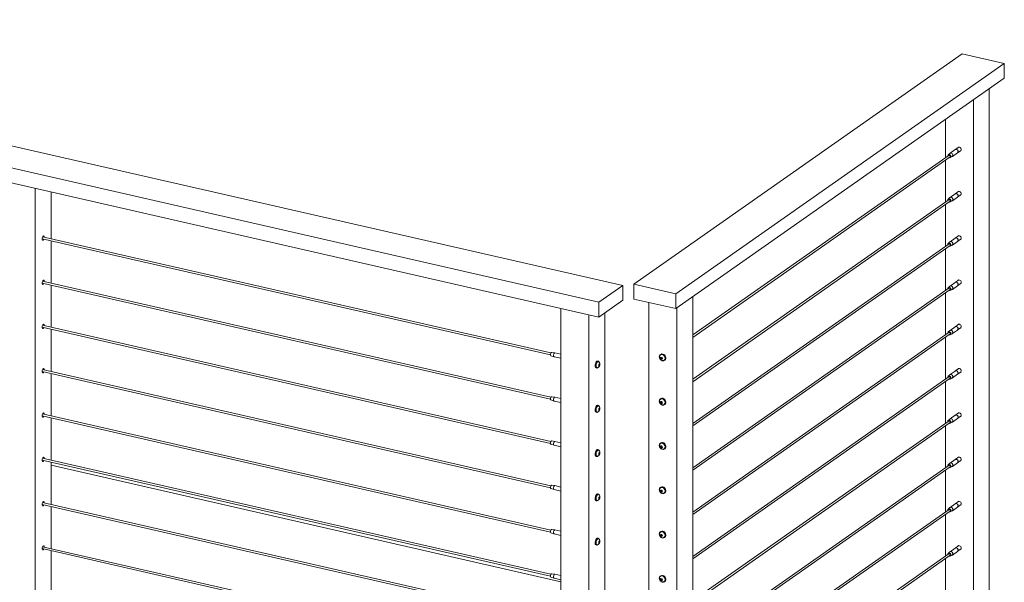
# Model space of a CAD drawing. Units: inches. Extents: x -284 to 473, y -288 to 216.
# Drawn here: x -113 to -52, y -214 to -179 of the extents above; entities that cross this region are included whole.
import ezdxf

# ---------------------------------------------------------------- set-up
doc = ezdxf.new("R2010")
doc.units = ezdxf.units.IN
doc.header["$LTSCALE"] = 0.5
doc.header["$MEASUREMENT"] = 0
for name, color, linetype, lineweight in [('CABLE INFILL', 244, 'Continuous', 0), ('OBJ1', 7, 'Continuous', 0), ('RAILING', 176, 'Continuous', 0)]:
    doc.layers.add(name, color=color, linetype=linetype, lineweight=lineweight)

# ---------------------------------------------------------------- blocks, each defined once
blk = doc.blocks.new('A$Cf6fbeda7')
at = {"layer": 'CABLE INFILL', "linetype": 'Continuous', "lineweight": 0, "extrusion": (1.96658e-16, 0.916237, 0.400637)}
for p, q in [((57.924, 10.302), (73.826, 21.466)), ((73.778, 21.483), (73.878, 21.578)), ((74.208, 21.81), (73.887, 21.585)), ((74.351, 21.605), (74.031, 21.38)), ((74.435, 21.97), (74.213, 21.813)), ((74.579, 21.765), (74.356, 21.609)), ((57.924, 10.149), (73.898, 21.363)), ((73.898, 21.312), (74.021, 21.374)), ((74.208, 19.061), (73.887, 18.836)), ((74.435, 19.221), (74.213, 19.064)), ((74.579, 19.016), (74.356, 18.86)), ((57.924, 7.553), (73.826, 18.717)), ((57.924, 7.4), (73.898, 18.615)), ((73.778, 18.734), (73.878, 18.829)), ((73.898, 18.563), (74.021, 18.626)), ((74.351, 18.856), (74.031, 18.631)), ((49.097, 9.065), (17.552, 16.277)), ((49.125, 9.187), (17.58, 16.399)), ((57.924, 4.804), (73.826, 15.968)), ((73.778, 15.985), (73.878, 16.08)), ((74.208, 16.312), (73.887, 16.087)), ((74.351, 16.108), (74.031, 15.883)), ((74.435, 16.472), (74.213, 16.316)), ((74.579, 16.268), (74.356, 16.111)), ((57.924, 4.652), (73.898, 15.866)), ((73.898, 15.815), (74.021, 15.877)), ((49.097, 6.316), (17.552, 13.529)), ((49.125, 6.438), (17.58, 13.651)), ((74.208, 13.564), (73.887, 13.339)), ((74.435, 13.723), (74.213, 13.567)), ((74.579, 13.519), (74.356, 13.362)), ((57.924, 2.056), (73.826, 13.22)), ((57.924, 1.903), (73.898, 13.117)), ((73.778, 13.237), (73.878, 13.331)), ((73.898, 13.066), (74.021, 13.128)), ((74.351, 13.359), (74.031, 13.134)), ((49.097, 3.567), (17.552, 10.78)), ((49.125, 3.689), (17.58, 10.902)), ((57.924, -0.693), (73.826, 10.471)), ((73.778, 10.488), (73.878, 10.583)), ((74.208, 10.815), (73.887, 10.59)), ((74.351, 10.61), (74.031, 10.385)), ((74.435, 10.975), (74.213, 10.818)), ((74.579, 10.77), (74.356, 10.614)), ((57.924, -0.846), (73.898, 10.369)), ((73.898, 10.317), (74.021, 10.379)), ((49.17, 9.22), (49.373, 9.194)), ((49.739, 9.11), (49.375, 9.194)), ((49.123, 9.015), (49.317, 8.951)), ((49.739, 8.854), (49.319, 8.95)), ((52.07, 8.672), (52.02, 8.684)), ((52.071, 8.656), (52.067, 8.657)), ((55.91, 9.078), (55.939, 9.098)), ((55.959, 8.905), (55.914, 8.873)), ((55.917, 9.063), (55.919, 9.065)), ((55.99, 8.84), (55.945, 8.808)), ((55.959, 8.905), (55.967, 8.917)), ((55.99, 8.84), (55.959, 8.905)), ((56.03, 8.831), (55.99, 8.84)), ((56.149, 8.733), (56.151, 8.734)), ((56.16, 8.722), (56.189, 8.742)), ((49.097, 0.819), (17.552, 8.031)), ((49.125, 0.94), (17.58, 8.153)), ((51.973, 8.248), (51.923, 8.26)), ((51.981, 8.262), (51.977, 8.263)), ((52.093, 8.403), (52.142, 8.392)), ((52.106, 8.474), (52.16, 8.462)), ((74.208, 8.066), (73.887, 7.841)), ((74.435, 8.226), (74.213, 8.07)), ((74.579, 8.021), (74.356, 7.865)), ((57.924, -3.442), (73.826, 7.722)), ((57.924, -3.594), (73.898, 7.62)), ((73.778, 7.739), (73.878, 7.834)), ((73.898, 7.568), (74.021, 7.631)), ((74.351, 7.862), (74.031, 7.637)), ((49.123, 6.267), (49.317, 6.202)), ((49.17, 6.471), (49.373, 6.445)), ((49.739, 6.105), (49.319, 6.201)), ((49.739, 6.362), (49.375, 6.445)), ((55.91, 6.329), (55.939, 6.349)), ((55.959, 6.156), (55.914, 6.124)), ((55.917, 6.315), (55.919, 6.316)), ((55.959, 6.156), (55.967, 6.168)), ((55.99, 6.092), (55.959, 6.156)), ((51.973, 5.499), (51.923, 5.511)), ((51.981, 5.514), (51.977, 5.515)), ((52.07, 5.924), (52.02, 5.935)), ((52.071, 5.907), (52.067, 5.908)), ((52.093, 5.655), (52.142, 5.643)), ((52.106, 5.726), (52.16, 5.713)), ((55.99, 6.092), (55.945, 6.06)), ((56.03, 6.082), (55.99, 6.092)), ((56.149, 5.984), (56.151, 5.986)), ((56.16, 5.973), (56.189, 5.993)), ((49.097, -1.93), (17.552, 5.283)), ((49.125, -1.808), (17.58, 5.404)), ((57.924, -6.19), (73.826, 4.973)), ((73.778, 4.991), (73.878, 5.085)), ((74.208, 5.317), (73.887, 5.093)), ((74.351, 5.113), (74.031, 4.888)), ((74.435, 5.477), (74.213, 5.321)), ((74.579, 5.273), (74.356, 5.116)), ((57.924, -6.343), (73.898, 4.871)), ((73.898, 4.82), (74.021, 4.882)), ((49.17, 3.722), (49.373, 3.697)), ((49.739, 3.613), (49.375, 3.696)), ((49.123, 3.518), (49.317, 3.453)), ((49.739, 3.357), (49.319, 3.452)), ((52.07, 3.175), (52.02, 3.186)), ((52.071, 3.159), (52.067, 3.16)), ((55.91, 3.58), (55.939, 3.6)), ((55.959, 3.407), (55.914, 3.376)), ((55.917, 3.566), (55.919, 3.568)), ((55.99, 3.343), (55.945, 3.311)), ((55.959, 3.407), (55.967, 3.419)), ((55.99, 3.343), (55.959, 3.407)), ((56.03, 3.334), (55.99, 3.343)), ((56.149, 3.235), (56.151, 3.237)), ((56.16, 3.224), (56.189, 3.244)), ((49.097, -4.679), (17.552, 2.534)), ((49.125, -4.557), (17.58, 2.656)), ((51.973, 2.751), (51.923, 2.762)), ((51.981, 2.765), (51.977, 2.766)), ((52.093, 2.906), (52.142, 2.895)), ((52.106, 2.977), (52.16, 2.964)), ((74.208, 2.569), (73.887, 2.344)), ((74.435, 2.729), (74.213, 2.572)), ((74.579, 2.524), (74.356, 2.368)), ((57.924, -8.939), (73.826, 2.225)), ((57.924, -9.092), (73.898, 2.122)), ((73.778, 2.242), (73.878, 2.337)), ((73.898, 2.071), (74.021, 2.133)), ((74.351, 2.364), (74.031, 2.139)), ((49.123, 0.769), (49.317, 0.704)), ((49.17, 0.974), (49.373, 0.948)), ((49.739, 0.608), (49.319, 0.704)), ((49.739, 0.864), (49.375, 0.947)), ((55.91, 0.832), (55.939, 0.852)), ((55.959, 0.659), (55.914, 0.627)), ((55.917, 0.817), (55.919, 0.819)), ((55.959, 0.659), (55.967, 0.671)), ((55.99, 0.594), (55.959, 0.659)), ((51.973, 0.002), (51.923, 0.014)), ((51.981, 0.016), (51.977, 0.017)), ((52.07, 0.426), (52.02, 0.438)), ((52.071, 0.41), (52.067, 0.411)), ((52.093, 0.157), (52.142, 0.146)), ((52.106, 0.228), (52.16, 0.216)), ((55.99, 0.594), (55.945, 0.562)), ((56.03, 0.585), (55.99, 0.594)), ((56.149, 0.487), (56.151, 0.488)), ((56.16, 0.476), (56.189, 0.496)), ((49.097, -7.428), (17.552, -0.215)), ((49.125, -7.306), (17.58, -0.093)), ((57.924, -11.688), (73.826, -0.524)), ((73.778, -0.507), (73.878, -0.412)), ((74.208, -0.18), (73.887, -0.405)), ((74.351, -0.385), (74.031, -0.61)), ((74.435, -0.02), (74.213, -0.177)), ((74.579, -0.225), (74.356, -0.381)), ((57.924, -11.841), (73.898, -0.626)), ((73.898, -0.678), (74.021, -0.615)), ((49.17, -1.775), (49.373, -1.801)), ((49.739, -1.884), (49.375, -1.801)), ((49.123, -1.979), (49.317, -2.044)), ((49.739, -2.141), (49.319, -2.045)), ((52.07, -2.323), (52.02, -2.311)), ((52.071, -2.339), (52.067, -2.338)), ((55.91, -1.917), (55.939, -1.897)), ((55.959, -2.09), (55.914, -2.122)), ((55.917, -1.932), (55.919, -1.93)), ((55.99, -2.155), (55.945, -2.186)), ((55.959, -2.09), (55.967, -2.078)), ((55.99, -2.155), (55.959, -2.09)), ((56.03, -2.164), (55.99, -2.155)), ((56.149, -2.262), (56.151, -2.26)), ((56.16, -2.273), (56.189, -2.253)), ((49.097, -10.176), (17.552, -2.964)), ((49.125, -10.054), (17.58, -2.842)), ((51.973, -2.747), (51.923, -2.735)), ((51.981, -2.732), (51.977, -2.731)), ((52.093, -2.592), (52.142, -2.603)), ((52.106, -2.521), (52.16, -2.533)), ((74.208, -2.929), (73.887, -3.154)), ((74.435, -2.769), (74.213, -2.925)), ((74.579, -2.973), (74.356, -3.13)), ((57.924, -14.437), (73.826, -3.273)), ((57.924, -14.589), (73.898, -3.375)), ((73.778, -3.256), (73.878, -3.161)), ((73.898, -3.426), (74.021, -3.364)), ((74.351, -3.133), (74.031, -3.358)), ((49.123, -4.728), (49.317, -4.793)), ((49.17, -4.524), (49.373, -4.55)), ((49.739, -4.89), (49.319, -4.794)), ((49.739, -4.633), (49.375, -4.55)), ((55.91, -4.666), (55.939, -4.646)), ((55.959, -4.839), (55.914, -4.871)), ((55.917, -4.68), (55.919, -4.679)), ((55.959, -4.839), (55.967, -4.827)), ((55.99, -4.903), (55.959, -4.839)), ((55.99, -4.903), (55.945, -4.935)), ((56.03, -4.912), (55.99, -4.903)), ((56.149, -5.011), (56.151, -5.009)), ((56.16, -5.022), (56.189, -5.002))]:
    blk.add_line(p, q, dxfattribs=at)
at = {"layer": 'CABLE INFILL', "linetype": 'Continuous', "lineweight": 0, "extrusion": (-2.32772e-17, -5.55112e-17, -1)}
for centre, start, end in [((-51.939, 8.479), 132.92522, 252.83274), ((-56.082, 8.933), 282.37313, 7.48863), ((-56.082, 6.184), 282.37313, 7.48863), ((-51.939, 5.731), 132.92522, 252.83274), ((-51.939, 2.982), 132.92522, 252.83274), ((-56.082, 3.436), 282.37313, 7.48863), ((-56.082, 0.687), 282.37313, 7.48863), ((-51.939, 0.233), 132.92522, 252.83274), ((-51.939, -2.516), 132.92522, 252.83274), ((-56.082, -2.062), 282.37313, 7.48863)]:
    blk.add_arc(centre, 0.226, start, end, dxfattribs=at)
at = {"layer": 'CABLE INFILL', "linetype": 'Continuous', "lineweight": 0, "extrusion": (-7.87884e-17, -5.55112e-17, -1)}
blk.add_arc((-56.082, -4.811), 0.226, 282.37313, 7.48863, dxfattribs=at)
at = {"layer": 'CABLE INFILL', "linetype": 'Continuous', "lineweight": 0}
for centre, major_axis, ratio, start_param, end_param in [((73.846, 21.403), (-0.0603, 0.0859), 0.795765, -0.722881, 0.933236), ((73.846, 21.403), (0.0603, -0.0859), 0.795765, -0.933236, 2.418711), ((73.959, 21.482), (-0.072, 0.102), 0.795765, -0.722881, 0.115214), ((73.959, 21.482), (0.072, -0.102), 0.795765, -0.115214, 2.418711), ((74.279, 21.707), (-0.072, 0.102), 0.795765, -0.722881, 0), ((74.284, 21.711), (-0.072, 0.102), 0.795765, -0.722881, 0.030443), ((74.279, 21.707), (0.072, -0.102), 0.795765, 0, 2.418711), ((74.284, 21.711), (0.072, -0.102), 0.795765, -0.030443, 2.418711), ((74.279, 18.959), (-0.072, 0.102), 0.795765, -0.722881, 0), ((74.284, 18.962), (-0.072, 0.102), 0.795765, -0.722881, 0.030443), ((74.279, 18.959), (0.072, -0.102), 0.795765, 0, 2.418711), ((74.284, 18.962), (0.072, -0.102), 0.795765, -0.030443, 2.418711), ((73.846, 18.654), (-0.0603, 0.0859), 0.795765, -0.722881, 0.933236), ((73.846, 18.654), (0.0603, -0.0859), 0.795765, -0.933236, 2.418711), ((73.959, 18.734), (-0.072, 0.102), 0.795765, -0.722881, 0.115214), ((73.959, 18.734), (0.072, -0.102), 0.795765, -0.115214, 2.418711), ((73.846, 15.905), (-0.0603, 0.0859), 0.795765, -0.722881, 0.933236), ((73.846, 15.905), (0.0603, -0.0859), 0.795765, -0.933236, 2.418711), ((73.959, 15.985), (-0.072, 0.102), 0.795765, -0.722881, 0.115214), ((73.959, 15.985), (0.072, -0.102), 0.795765, -0.115214, 2.418711), ((74.279, 16.21), (-0.072, 0.102), 0.795765, -0.722881, 0), ((74.284, 16.213), (-0.072, 0.102), 0.795765, -0.722881, 0.030443), ((74.279, 16.21), (0.072, -0.102), 0.795765, 0, 2.418711), ((74.284, 16.213), (0.072, -0.102), 0.795765, -0.030443, 2.418711), ((74.279, 13.461), (-0.072, 0.102), 0.795765, -0.722881, 0), ((74.284, 13.465), (-0.072, 0.102), 0.795765, -0.722881, 0.030443), ((74.279, 13.461), (0.072, -0.102), 0.795765, 0, 2.418711), ((74.284, 13.465), (0.072, -0.102), 0.795765, -0.030443, 2.418711), ((73.846, 13.157), (-0.0603, 0.0859), 0.795765, -0.722881, 0.933236), ((73.846, 13.157), (0.0603, -0.0859), 0.795765, -0.933236, 2.418711), ((73.959, 13.236), (-0.072, 0.102), 0.795765, -0.722881, 0.115214), ((73.959, 13.236), (0.072, -0.102), 0.795765, -0.115214, 2.418711), ((73.846, 10.408), (-0.0603, 0.0859), 0.795765, -0.722881, 0.933236), ((73.846, 10.408), (0.0603, -0.0859), 0.795765, -0.933236, 2.418711), ((73.959, 10.488), (-0.072, 0.102), 0.795765, -0.722881, 0.115214), ((73.959, 10.488), (0.072, -0.102), 0.795765, -0.115214, 2.418711), ((74.279, 10.713), (-0.072, 0.102), 0.795765, -0.722881, 0), ((74.284, 10.716), (-0.072, 0.102), 0.795765, -0.722881, 0.030443), ((74.279, 10.713), (0.072, -0.102), 0.795765, 0, 2.418711), ((74.284, 10.716), (0.072, -0.102), 0.795765, -0.030443, 2.418711), ((56.035, 8.9), (0.125, -0.178), 0.795765, -3.864474, 2.418711), ((56.033, 8.898), (-0.116, 0.165), 0.795765, -0.722881, 0.714092), ((56.035, 8.972), (-0.139, -0.166), 0.192983, -1.113076, -0.778678), ((56.035, 8.915), (0.077, -0.203), 0.59362, -1.588461, -1.254063), ((56.035, 8.9), (-0.116, 0.165), 0.795765, -0.722881, 0), ((56.064, 8.92), (-0.125, 0.178), 0.795765, -0.722881, 0), ((56.082, 8.876), (0.217, 0), 0.400637, -2.256594, -1.922196), ((56.033, 8.898), (0.116, -0.165), 0.795765, -0.714092, 2.418711), ((56.035, 8.9), (0.116, -0.165), 0.795765, 0, 2.418711), ((56.064, 8.92), (0.125, -0.178), 0.795765, 0, 2.418711), ((51.912, 8.489), (0.074, 0.204), 0.889471, -1.626337, -1.291939), ((51.912, 8.432), (0.189, -0.107), 0.488834, 0.380335, 0.714734), ((51.939, 8.536), (0.217, 0), 0.400637, -0.685798, -0.351399), ((74.279, 7.964), (-0.072, 0.102), 0.795765, -0.722881, 0), ((74.284, 7.967), (-0.072, 0.102), 0.795765, -0.722881, 0.030443), ((74.279, 7.964), (0.072, -0.102), 0.795765, 0, 2.418711), ((74.284, 7.967), (0.072, -0.102), 0.795765, -0.030443, 2.418711), ((73.846, 7.659), (-0.0603, 0.0859), 0.795765, -0.722881, 0.933236), ((73.846, 7.659), (0.0603, -0.0859), 0.795765, -0.933236, 2.418711), ((73.959, 7.739), (-0.072, 0.102), 0.795765, -0.722881, 0.115214), ((73.959, 7.739), (0.072, -0.102), 0.795765, -0.115214, 2.418711), ((56.035, 6.151), (0.125, -0.178), 0.795765, -3.864474, 2.418711), ((56.033, 6.149), (-0.116, 0.165), 0.795765, -0.722881, 0.714092), ((56.035, 6.224), (-0.139, -0.166), 0.192983, -1.113076, -0.778678), ((56.035, 6.166), (0.077, -0.203), 0.59362, -1.588461, -1.254063), ((56.035, 6.151), (-0.116, 0.165), 0.795765, -0.722881, 0), ((56.064, 6.171), (-0.125, 0.178), 0.795765, -0.722881, 0), ((56.033, 6.149), (0.116, -0.165), 0.795765, -0.714092, 2.418711), ((56.035, 6.151), (0.116, -0.165), 0.795765, 0, 2.418711), ((56.064, 6.171), (0.125, -0.178), 0.795765, 0, 2.418711), ((51.912, 5.74), (0.074, 0.204), 0.889471, -1.626337, -1.291939), ((51.912, 5.683), (0.189, -0.107), 0.488834, 0.380335, 0.714734), ((51.939, 5.788), (0.217, 0), 0.400637, -0.685798, -0.351399), ((56.082, 6.127), (0.217, 0), 0.400637, -2.256594, -1.922196), ((73.846, 4.911), (-0.0603, 0.0859), 0.795765, -0.722881, 0.933236), ((73.846, 4.911), (0.0603, -0.0859), 0.795765, -0.933236, 2.418711), ((73.959, 4.99), (-0.072, 0.102), 0.795765, -0.722881, 0.115214), ((73.959, 4.99), (0.072, -0.102), 0.795765, -0.115214, 2.418711), ((74.279, 5.215), (-0.072, 0.102), 0.795765, -0.722881, 0), ((74.284, 5.219), (-0.072, 0.102), 0.795765, -0.722881, 0.030443), ((74.279, 5.215), (0.072, -0.102), 0.795765, 0, 2.418711), ((74.284, 5.219), (0.072, -0.102), 0.795765, -0.030443, 2.418711), ((56.035, 3.402), (0.125, -0.178), 0.795765, -3.864474, 2.418711), ((56.033, 3.401), (-0.116, 0.165), 0.795765, -0.722881, 0.714092), ((56.035, 3.475), (-0.139, -0.166), 0.192983, -1.113076, -0.778678), ((56.035, 3.418), (0.077, -0.203), 0.59362, -1.588461, -1.254063), ((56.035, 3.402), (-0.116, 0.165), 0.795765, -0.722881, 0), ((56.064, 3.422), (-0.125, 0.178), 0.795765, -0.722881, 0), ((56.082, 3.378), (0.217, 0), 0.400637, -2.256594, -1.922196), ((56.033, 3.401), (0.116, -0.165), 0.795765, -0.714092, 2.418711), ((56.035, 3.402), (0.116, -0.165), 0.795765, 0, 2.418711), ((56.064, 3.422), (0.125, -0.178), 0.795765, 0, 2.418711), ((51.912, 2.992), (0.074, 0.204), 0.889471, -1.626337, -1.291939), ((51.912, 2.934), (0.189, -0.107), 0.488834, 0.380335, 0.714734), ((51.939, 3.039), (0.217, 0), 0.400637, -0.685798, -0.351399), ((74.279, 2.466), (-0.072, 0.102), 0.795765, -0.722881, 0), ((74.284, 2.47), (-0.072, 0.102), 0.795765, -0.722881, 0.030443), ((74.279, 2.466), (0.072, -0.102), 0.795765, 0, 2.418711), ((74.284, 2.47), (0.072, -0.102), 0.795765, -0.030443, 2.418711), ((73.846, 2.162), (-0.0603, 0.0859), 0.795765, -0.722881, 0.933236), ((73.846, 2.162), (0.0603, -0.0859), 0.795765, -0.933236, 2.418711), ((73.959, 2.241), (-0.072, 0.102), 0.795765, -0.722881, 0.115214), ((73.959, 2.241), (0.072, -0.102), 0.795765, -0.115214, 2.418711), ((56.035, 0.654), (0.125, -0.178), 0.795765, -3.864474, 2.418711), ((56.033, 0.652), (-0.116, 0.165), 0.795765, -0.722881, 0.714092), ((56.035, 0.726), (-0.139, -0.166), 0.192983, -1.113076, -0.778678), ((56.035, 0.669), (0.077, -0.203), 0.59362, -1.588461, -1.254063), ((56.035, 0.654), (-0.116, 0.165), 0.795765, -0.722881, 0), ((56.064, 0.674), (-0.125, 0.178), 0.795765, -0.722881, 0), ((56.033, 0.652), (0.116, -0.165), 0.795765, -0.714092, 2.418711), ((56.035, 0.654), (0.116, -0.165), 0.795765, 0, 2.418711), ((56.064, 0.674), (0.125, -0.178), 0.795765, 0, 2.418711), ((51.912, 0.243), (0.074, 0.204), 0.889471, -1.626337, -1.291939), ((51.912, 0.186), (0.189, -0.107), 0.488834, 0.380335, 0.714734), ((51.939, 0.29), (0.217, 0), 0.400637, -0.685798, -0.351399), ((56.082, 0.63), (0.217, 0), 0.400637, -2.256594, -1.922196), ((73.846, -0.587), (-0.0603, 0.0859), 0.795765, -0.722881, 0.933236), ((73.846, -0.587), (0.0603, -0.0859), 0.795765, -0.933236, 2.418711), ((73.959, -0.507), (-0.072, 0.102), 0.795765, -0.722881, 0.115214), ((73.959, -0.507), (0.072, -0.102), 0.795765, -0.115214, 2.418711), ((74.279, -0.282), (-0.072, 0.102), 0.795765, -0.722881, 0), ((74.284, -0.279), (-0.072, 0.102), 0.795765, -0.722881, 0.030443), ((74.279, -0.282), (0.072, -0.102), 0.795765, 0, 2.418711), ((74.284, -0.279), (0.072, -0.102), 0.795765, -0.030443, 2.418711), ((56.035, -2.095), (0.125, -0.178), 0.795765, -3.864474, 2.418711), ((56.033, -2.097), (-0.116, 0.165), 0.795765, -0.722881, 0.714092), ((56.035, -2.022), (-0.139, -0.166), 0.192983, -1.113076, -0.778678), ((56.035, -2.08), (0.077, -0.203), 0.59362, -1.588461, -1.254063), ((56.035, -2.095), (-0.116, 0.165), 0.795765, -0.722881, 0), ((56.064, -2.075), (-0.125, 0.178), 0.795765, -0.722881, 0), ((56.082, -2.119), (0.217, 0), 0.400637, -2.256594, -1.922196), ((56.033, -2.097), (0.116, -0.165), 0.795765, -0.714092, 2.418711), ((56.035, -2.095), (0.116, -0.165), 0.795765, 0, 2.418711), ((56.064, -2.075), (0.125, -0.178), 0.795765, 0, 2.418711), ((51.912, -2.506), (0.074, 0.204), 0.889471, -1.626337, -1.291939), ((51.912, -2.563), (0.189, -0.107), 0.488834, 0.380335, 0.714734), ((51.939, -2.458), (0.217, 0), 0.400637, -0.685798, -0.351399), ((74.279, -3.031), (-0.072, 0.102), 0.795765, -0.722881, 0), ((74.284, -3.028), (-0.072, 0.102), 0.795765, -0.722881, 0.030443), ((74.279, -3.031), (0.072, -0.102), 0.795765, 0, 2.418711), ((74.284, -3.028), (0.072, -0.102), 0.795765, -0.030443, 2.418711), ((73.846, -3.335), (-0.0603, 0.0859), 0.795765, -0.722881, 0.933236), ((73.846, -3.335), (0.0603, -0.0859), 0.795765, -0.933236, 2.418711), ((73.959, -3.256), (-0.072, 0.102), 0.795765, -0.722881, 0.115214), ((73.959, -3.256), (0.072, -0.102), 0.795765, -0.115214, 2.418711), ((56.035, -4.844), (0.125, -0.178), 0.795765, -3.864474, 2.418711), ((56.033, -4.846), (-0.116, 0.165), 0.795765, -0.722881, 0.714092), ((56.035, -4.771), (-0.139, -0.166), 0.192983, -1.113076, -0.778678), ((56.035, -4.828), (0.077, -0.203), 0.59362, -1.588461, -1.254063), ((56.035, -4.844), (-0.116, 0.165), 0.795765, -0.722881, 0), ((56.064, -4.824), (-0.125, 0.178), 0.795765, -0.722881, 0), ((56.033, -4.846), (0.116, -0.165), 0.795765, -0.714092, 2.418711), ((56.035, -4.844), (0.116, -0.165), 0.795765, 0, 2.418711), ((56.064, -4.824), (0.125, -0.178), 0.795765, 0, 2.418711), ((56.082, -4.868), (0.217, 0), 0.400637, -2.256594, -1.922196)]:
    blk.add_ellipse(centre, major_axis=major_axis, ratio=ratio, start_param=start_param, end_param=end_param, dxfattribs=at)
at = {"layer": 'CABLE INFILL', "linetype": 'Continuous', "lineweight": 0, "extrusion": (-2.27168e-17, -1.59474e-17, -1)}
for centre in [(73.846, 21.403), (73.846, 18.654), (73.846, 15.905), (73.846, 13.157), (73.846, 10.408), (73.846, 7.659), (73.846, 4.911), (73.846, 2.162), (73.846, -0.587), (73.846, -3.335)]:
    blk.add_ellipse(centre, major_axis=(-0.0388, 0.0552), ratio=0.795765, start_param=-0.387317, end_param=2.293678, dxfattribs=at)
at = {"layer": 'CABLE INFILL', "linetype": 'Continuous', "lineweight": 0, "extrusion": (-9.17791e-18, 6.1381e-17, -1)}
for centre in [(73.846, 21.403), (73.846, 18.654), (73.846, 15.905), (73.846, 13.157), (73.846, 10.408), (73.846, 7.659), (73.846, 4.911), (73.846, 2.162), (73.846, -0.587), (73.846, -3.335)]:
    blk.add_ellipse(centre, major_axis=(0.0388, -0.0552), ratio=0.795765, start_param=-0.847915, end_param=0.387317, dxfattribs=at)
at = {"layer": 'CABLE INFILL', "linetype": 'Continuous', "lineweight": 0, "extrusion": (8.00163e-17, 3.86484e-17, -1)}
for centre in [(49.149, 9.117), (49.149, 6.368), (49.149, 3.62), (49.149, 0.871), (49.149, -1.878), (49.149, -4.626)]:
    blk.add_ellipse(centre, major_axis=(-0.023, -0.102), ratio=0.454145, start_param=0.044611, end_param=2.67518, dxfattribs=at)
at = {"layer": 'CABLE INFILL', "linetype": 'Continuous', "lineweight": 0, "extrusion": (-2.95319e-16, -4.63642e-17, -1)}
for centre in [(49.149, 9.117), (49.149, 6.368), (49.149, 3.62), (49.149, 0.871), (49.149, -1.878), (49.149, -4.626)]:
    blk.add_ellipse(centre, major_axis=(0.023, 0.102), ratio=0.454145, start_param=-0.466413, end_param=-0.044611, dxfattribs=at)
at = {"layer": 'CABLE INFILL', "linetype": 'Continuous', "lineweight": 0, "extrusion": (-2.29987e-16, 5.25853e-17, -1)}
for centre in [(49.347, 9.072), (49.347, 6.323), (49.347, 3.574), (49.347, 0.826), (49.347, -1.923), (49.347, -4.672)]:
    blk.add_ellipse(centre, major_axis=(-0.028, -0.122), ratio=0.454145, start_param=0, end_param=2.67518, dxfattribs=at)
at = {"layer": 'CABLE INFILL', "linetype": 'Continuous', "lineweight": 0, "extrusion": (2.57045e-16, -5.87718e-17, -1)}
for centre in [(49.347, 9.072), (49.347, 6.323), (49.347, 3.574), (49.347, 0.826), (49.347, -1.923), (49.347, -4.672)]:
    blk.add_ellipse(centre, major_axis=(0.028, 0.122), ratio=0.454145, start_param=-0.466413, end_param=0, dxfattribs=at)
at = {"layer": 'CABLE INFILL', "linetype": 'Continuous', "lineweight": 0, "extrusion": (-8.23276e-17, 7.57674e-17, -1)}
for centre in [(51.971, 8.472), (51.971, 5.723), (51.971, 2.974), (51.971, 0.226), (51.971, -2.523)]:
    blk.add_ellipse(centre, major_axis=(-0.048, -0.212), ratio=0.454145, start_param=0, end_param=2.67518, dxfattribs=at)
at = {"layer": 'CABLE INFILL', "linetype": 'Continuous', "lineweight": 0, "extrusion": (2.96475e-16, -1.08437e-17, -1)}
for centre in [(52.022, 8.46), (52.022, 5.712), (52.022, 2.963), (52.022, 0.214), (52.022, -2.535)]:
    blk.add_ellipse(centre, major_axis=(-0.048, -0.212), ratio=0.454145, start_param=-0.653818, end_param=2.67518, dxfattribs=at)
at = {"layer": 'CABLE INFILL', "linetype": 'Continuous', "lineweight": 0, "extrusion": (1.49971e-16, -9.12337e-17, -1)}
for centre in [(52.022, 8.46), (52.022, 5.712), (52.022, 2.963), (52.022, 0.214), (52.022, -2.535)]:
    blk.add_ellipse(centre, major_axis=(-0.045, -0.197), ratio=0.454145, start_param=0, end_param=2.67518, dxfattribs=at)
at = {"layer": 'CABLE INFILL', "linetype": 'Continuous', "lineweight": 0, "extrusion": (-3.94303e-17, -4.79281e-17, -1)}
for centre, major_axis, start_param, end_param in [((52.026, 8.459), (-0.045, -0.197), -0.256886, 2.67518), ((52.022, 8.46), (0.048, 0.212), -0.466413, 0.653818), ((52.026, 5.711), (-0.045, -0.197), -0.256886, 2.67518), ((52.022, 5.712), (0.048, 0.212), -0.466413, 0.653818), ((52.026, 2.962), (-0.045, -0.197), -0.256886, 2.67518), ((52.022, 2.963), (0.048, 0.212), -0.466413, 0.653818), ((52.026, 0.213), (-0.045, -0.197), -0.256886, 2.67518), ((52.022, 0.214), (0.048, 0.212), -0.466413, 0.653818), ((52.026, -2.536), (-0.045, -0.197), -0.256886, 2.67518), ((52.022, -2.535), (0.048, 0.212), -0.466413, 0.653818)]:
    blk.add_ellipse(centre, major_axis=major_axis, ratio=0.454145, start_param=start_param, end_param=end_param, dxfattribs=at)
at = {"layer": 'CABLE INFILL', "linetype": 'Continuous', "lineweight": 0, "extrusion": (-2.43516e-16, 5.56786e-17, -1)}
for centre in [(51.971, 8.472), (51.971, 5.723), (51.971, 2.974), (51.971, 0.226), (51.971, -2.523)]:
    blk.add_ellipse(centre, major_axis=(0.048, 0.212), ratio=0.454145, start_param=-0.466413, end_param=0, dxfattribs=at)
at = {"layer": 'CABLE INFILL', "linetype": 'Continuous', "lineweight": 0, "extrusion": (6.64877e-17, 4.17416e-17, -1)}
for centre in [(52.022, 8.46), (52.022, 5.712), (52.022, 2.963), (52.022, 0.214), (52.022, -2.535)]:
    blk.add_ellipse(centre, major_axis=(0.045, 0.197), ratio=0.454145, start_param=-0.466413, end_param=0, dxfattribs=at)
at = {"layer": 'CABLE INFILL', "linetype": 'Continuous', "lineweight": 0, "extrusion": (-2.0293e-16, 4.63988e-17, -1)}
for centre in [(52.026, 8.459), (52.026, 5.711), (52.026, 2.962), (52.026, 0.213), (52.026, -2.536)]:
    blk.add_ellipse(centre, major_axis=(0.045, 0.197), ratio=0.454145, start_param=-0.466413, end_param=0.256886, dxfattribs=at)
at = {"layer": 'CABLE INFILL', "linetype": 'Continuous', "lineweight": 0, "extrusion": (-4.26899e-17, 1.11022e-16, -1)}
for centre in [(56.082, 8.99), (56.082, 6.242), (56.082, 3.493), (56.082, 0.744), (56.082, -2.005), (56.082, -4.753)]:
    blk.add_ellipse(centre, major_axis=(-0.217, 0), ratio=0.400637, start_param=-1.219397, end_param=-0.884999, dxfattribs=at)
at = {"layer": 'CABLE INFILL', "linetype": 'Continuous', "lineweight": 0, "extrusion": (8.4029e-17, 9.13595e-17, -1)}
for centre in [(56.13, 8.951), (56.13, 6.202), (56.13, 3.453), (56.13, 0.705), (56.13, -2.044), (56.13, -4.793)]:
    blk.add_ellipse(centre, major_axis=(-0.077, 0.203), ratio=0.59362, start_param=-1.88753, end_param=-1.553132, dxfattribs=at)
at = {"layer": 'CABLE INFILL', "linetype": 'Continuous', "lineweight": 0, "extrusion": (4.74988e-16, -4.70321e-16, -1)}
for centre in [(56.13, 8.894), (56.13, 6.145), (56.13, 3.396), (56.13, 0.647), (56.13, -2.101), (56.13, -4.85)]:
    blk.add_ellipse(centre, major_axis=(0.139, 0.166), ratio=0.192983, start_param=-2.362915, end_param=-2.028516, dxfattribs=at)
at = {"layer": 'CABLE INFILL', "linetype": 'Continuous', "lineweight": 0, "extrusion": (-8.75643e-17, 1.11022e-16, -1)}
for centre in [(51.939, 8.422), (51.939, 5.673), (51.939, 2.925), (51.939, 0.176), (51.939, -2.573)]:
    blk.add_ellipse(centre, major_axis=(0.217, 0), ratio=0.400637, start_param=0.351399, end_param=0.685798, dxfattribs=at)
at = {"layer": 'CABLE INFILL', "linetype": 'Continuous', "lineweight": 0, "extrusion": (2.0591e-16, 1.38675e-16, -1)}
for centre in [(51.965, 8.527), (51.965, 5.778), (51.965, 3.029), (51.965, 0.281), (51.965, -2.468)]:
    blk.add_ellipse(centre, major_axis=(0.189, -0.107), ratio=0.488834, start_param=-0.714734, end_param=-0.380335, dxfattribs=at)
at = {"layer": 'CABLE INFILL', "linetype": 'Continuous', "lineweight": 0, "extrusion": (5.91696e-17, -8.07081e-17, -1)}
for centre in [(51.965, 8.469), (51.965, 5.721), (51.965, 2.972), (51.965, 0.223), (51.965, -2.525)]:
    blk.add_ellipse(centre, major_axis=(-0.074, -0.204), ratio=0.889471, start_param=-1.849653, end_param=-1.515255, dxfattribs=at)
at = {"layer": 'OBJ1', "linetype": 'Continuous', "lineweight": 0, "extrusion": (1.96658e-16, 0.916237, 0.400637)}
blk.add_line((18.117, 2.214), (49.739, -5.016), dxfattribs=at)
at = {"layer": 'RAILING', "linetype": 'Continuous', "lineweight": 0, "extrusion": (1.96658e-16, 0.916237, 0.400637)}
for p, q in [((53.583, 13.376), (-18.59, 29.878)), ((52.096, 12.332), (-20.077, 28.835)), ((52.096, 11.416), (-20.077, 27.918)), ((54.265, 13.451), (74.65, 27.761)), ((74.65, 27.761), (77.255, 27.165)), ((56.871, 12.855), (77.255, 27.165)), ((77.255, 27.165), (77.255, 26.249)), ((56.871, 11.939), (77.255, 26.249)), ((76.325, 25.596), (76.325, -11.696)), ((75.334, -12.385), (75.334, 24.9)), ((73.597, 21.305), (73.597, 23.681)), ((73.597, 18.556), (73.597, 21.152)), ((17.126, -18.047), (17.126, 19.412)), ((18.117, 16.276), (18.117, 19.185)), ((73.597, 15.807), (73.597, 18.403)), ((18.117, 13.528), (18.117, 16.148)), ((73.597, 13.058), (73.597, 15.654)), ((54.265, 13.451), (56.871, 12.855)), ((54.265, 12.535), (54.265, 13.451)), ((18.117, 10.779), (18.117, 13.399)), ((53.583, 13.376), (52.096, 12.332)), ((53.583, 12.46), (53.583, 13.376)), ((56.871, 12.855), (56.871, 11.939)), ((73.597, 10.31), (73.597, 12.906)), ((52.096, 11.416), (53.583, 12.46)), ((52.096, 12.332), (52.096, 11.416)), ((56.871, 11.939), (54.265, 12.535)), ((55.195, 12.322), (55.195, -24.906)), ((57.924, -24.614), (57.924, 12.678)), ((49.739, -25.504), (49.739, 11.955)), ((52.467, 11.676), (52.467, -25.212)), ((56.932, 11.982), (56.932, -25.303)), ((51.476, 11.558), (51.476, -25.901)), ((18.117, 8.03), (18.117, 10.651)), ((73.597, 7.561), (73.597, 10.157)), ((18.117, 5.282), (18.117, 7.902)), ((73.597, 4.812), (73.597, 7.408)), ((18.117, 2.533), (18.117, 5.153)), ((73.597, 2.064), (73.597, 4.66)), ((18.117, -0.216), (18.117, 2.405)), ((73.597, -0.685), (73.597, 1.911)), ((18.117, -2.965), (18.117, -0.344)), ((73.597, -3.434), (73.597, -0.838)), ((18.117, -5.713), (18.117, -3.093)), ((73.597, -6.183), (73.597, -3.587))]:
    blk.add_line(p, q, dxfattribs=at)
at = {"layer": 'RAILING', "linetype": 'Continuous', "lineweight": 0, "extrusion": (-1.59018e-16, -1.11632e-16, -1)}
for centre in [(74.465, 21.838), (74.465, 19.089), (74.465, 16.34), (74.465, 13.592), (74.465, 10.843)]:
    blk.add_ellipse(centre, major_axis=(-0.081, 0.115), ratio=0.795765, start_param=-0.475882, end_param=3.617475, dxfattribs=at)
at = {"layer": 'RAILING', "linetype": 'Continuous', "lineweight": 0}
for centre, start_param, end_param in [((17.622, 16.326), -1.104383, 4.251835), ((17.622, 16.326), -1.110242, -1.104383), ((17.622, 13.577), -1.104383, 4.251835), ((17.622, 13.577), -1.110242, -1.104383), ((17.622, 10.828), -1.104383, 4.251835), ((17.622, 10.828), -1.110242, -1.104383), ((17.622, 8.079), -1.104383, 4.251835), ((17.622, 8.079), -1.110242, -1.104383), ((17.622, 5.331), -1.104383, 4.251835), ((17.622, 5.331), -1.110242, -1.104383), ((17.622, 2.582), -1.104383, 4.251835), ((17.622, 2.582), -1.110242, -1.104383), ((17.622, -0.167), -1.104383, 4.251835), ((17.622, -0.167), -1.110242, -1.104383), ((17.622, -2.915), -1.104383, 4.251835), ((17.622, -2.915), -1.110242, -1.104383)]:
    blk.add_ellipse(centre, major_axis=(0.031, 0.137), ratio=0.454145, start_param=start_param, end_param=end_param, dxfattribs=at)
at = {"layer": 'RAILING', "linetype": 'Continuous', "lineweight": 0, "extrusion": (-1.45479e-16, -3.43032e-17, -1)}
for centre in [(74.465, 8.094), (74.465, 5.346), (74.465, 2.597), (74.465, -0.152), (74.465, -2.901)]:
    blk.add_ellipse(centre, major_axis=(-0.081, 0.115), ratio=0.795765, start_param=-0.475882, end_param=3.617475, dxfattribs=at)

msp = doc.modelspace()

# ---------------------------------------------------------------- block references
msp.add_blockref('A$Cf6fbeda7', (-129.501, -208.568))

doc.saveas('drawing.dxf')
